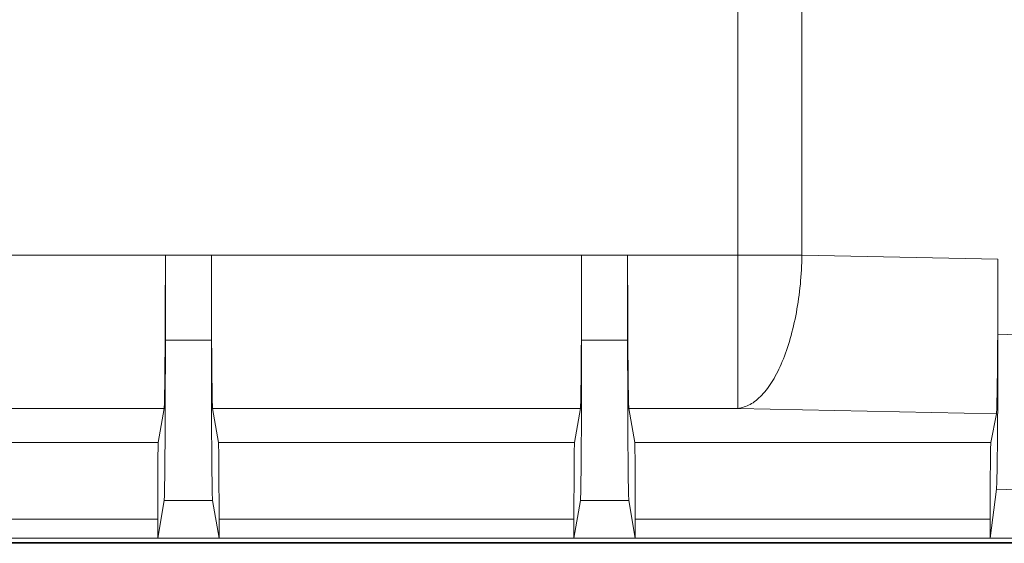
# Model space of a CAD drawing. Extents: x -765 to 1672, y -1259 to 838.
# Drawn here: x 1019 to 1147, y -1245 to -1177 of the extents above; entities that cross this region are included whole.
import ezdxf

# ---------------------------------------------------------------- set-up
doc = ezdxf.new("R2010")
doc.units = 0
doc.header["$LTSCALE"] = 5

msp = doc.modelspace()

# ---------------------------------------------------------------- linework, layer by layer
at = {"color": 7, "linetype": 'Continuous', "lineweight": 5}
for p, q in [((1112.37, -846.81), (1112.37, -1207.72)), ((1120.72, -1207.72), (1120.72, -846.81)), ((1037.75, -1207.72), (989.5, -1207.72)), ((1037.75, -1218.82), (1037.75, -1207.72)), ((1043.75, -1207.72), (1037.75, -1207.72)), ((1043.75, -1207.72), (1043.75, -1218.82)), ((1092, -1207.72), (1043.75, -1207.72)), ((1092, -1218.82), (1092, -1207.72)), ((1098, -1207.72), (1092, -1207.72)), ((1098, -1207.72), (1098, -1218.82)), ((1112.37, -1207.72), (1098, -1207.72)), ((1112.37, -1207.72), (1112.37, -1227.7)), ((1112.37, -1207.72), (1120.72, -1207.72)), ((1146.25, -1208.26), (1120.72, -1207.72)), ((1146.25, -1218.02), (1146.25, -1208.26)), ((1043.75, -1218.82), (1037.75, -1218.82)), ((1098, -1218.82), (1092, -1218.82)), ((1152.25, -1218.21), (1146.25, -1218.02)), ((989.66, -1227.7), (1037.59, -1227.7)), ((1037.59, -1227.7), (1036.83, -1232.14)), ((1044.67, -1232.14), (1043.91, -1227.7)), ((1043.91, -1227.7), (1091.84, -1227.7)), ((1091.84, -1227.7), (1091.08, -1232.14)), ((1098.16, -1227.7), (1098.92, -1232.14)), ((1112.37, -1227.7), (1098.16, -1227.7)), ((1112.37, -1227.7), (1146.06, -1228.41)), ((1146.06, -1228.41), (1145.34, -1232.14)), ((990.42, -1232.14), (1036.83, -1232.14)), ((1044.67, -1232.14), (1091.08, -1232.14)), ((1098.92, -1232.14), (1145.34, -1232.14)), ((1145.25, -1244.59), (1146.07, -1238.23)), ((1146.07, -1238.23), (1152.44, -1238.44)), ((1036.75, -1244.59), (1037.59, -1239.69)), ((1037.59, -1239.69), (1043.91, -1239.69)), ((1043.91, -1239.69), (1044.75, -1244.59)), ((1091, -1244.59), (1091.84, -1239.69)), ((1091.84, -1239.69), (1098.16, -1239.69)), ((1098.16, -1239.69), (1099, -1244.59)), ((990.5, -1242.12), (1036.75, -1242.12)), ((1036.75, -1242.12), (1036.75, -1244.59)), ((1044.75, -1244.59), (1044.75, -1242.12)), ((1044.75, -1242.12), (1091, -1242.12)), ((1091, -1242.12), (1091, -1244.59)), ((1099, -1244.59), (1099, -1242.12)), ((1099, -1242.12), (1145.25, -1242.12)), ((1145.25, -1242.12), (1145.25, -1244.59)), ((1036.75, -1244.59), (990.5, -1244.59)), ((1044.75, -1244.59), (1036.75, -1244.59)), ((1091, -1244.59), (1044.75, -1244.59)), ((1099, -1244.59), (1091, -1244.59)), ((1145.25, -1244.59), (1099, -1244.59)), ((1153.25, -1244.59), (1145.25, -1244.59)), ((859.33, -1245.17), (1278.75, -1245.17)), ((897.75, -1245.26), (1278.75, -1245.26))]:
    msp.add_line(p, q, dxfattribs=at)
for radius, start, end in [(173.17, 263.1744, 351.8256), (173.75, 263.2549, 351.7451), (171.34, 263.1744, 351.8256), (163.2, 224.2336, 349.0371), (165.85, 256.4567, 349.0371)]:
    msp.add_arc((897.75, -1027.26), radius, start, end, dxfattribs=at)
for points, knots in [([(1037.75, -1207.72), (1037.75, -1208.94), (1037.75, -1211.41), (1037.74, -1214.41), (1037.73, -1216.74), (1037.72, -1218.44), (1037.71, -1220.05), (1037.7, -1221.54), (1037.69, -1222.94), (1037.68, -1224.25), (1037.66, -1225.26), (1037.65, -1226), (1037.64, -1226.52), (1037.62, -1227.31), (1037.6, -1227.53), (1037.59, -1227.7)], [0, 0, 0, 0, 0.119485, 0.242598, 0.306033, 0.369486, 0.434742, 0.500014, 0.563418, 0.633522, 0.710222, 0.755275, 0.800229, 0.845297, 1, 1, 1, 1]), ([(1043.91, -1227.7), (1043.9, -1227.64), (1043.89, -1227.51), (1043.87, -1227), (1043.85, -1226.29), (1043.84, -1225.46), (1043.83, -1224.52), (1043.82, -1223.56), (1043.81, -1222.56), (1043.79, -1220.96), (1043.78, -1218.51), (1043.76, -1215.04), (1043.75, -1211.41), (1043.75, -1208.94), (1043.75, -1207.72)], [0, 0, 0, 0, 0.0774949, 0.1549804, 0.2224944, 0.2900257, 0.3475687, 0.4051286, 0.4526973, 0.5002826, 0.6306526, 0.757396, 0.880512, 1, 1, 1, 1]), ([(1092, -1207.72), (1092, -1208.94), (1092, -1211.41), (1091.99, -1214.41), (1091.98, -1216.74), (1091.97, -1218.44), (1091.96, -1220.05), (1091.95, -1221.54), (1091.94, -1222.94), (1091.93, -1224.25), (1091.91, -1225.26), (1091.9, -1226), (1091.89, -1226.52), (1091.87, -1227.31), (1091.85, -1227.53), (1091.84, -1227.7)], [0, 0, 0, 0, 0.119485, 0.242598, 0.306033, 0.369486, 0.434742, 0.500014, 0.563418, 0.633522, 0.710222, 0.755275, 0.800228, 0.845297, 1, 1, 1, 1]), ([(1098.16, -1227.7), (1098.15, -1227.64), (1098.14, -1227.51), (1098.12, -1227), (1098.1, -1226.29), (1098.09, -1225.46), (1098.08, -1224.52), (1098.07, -1223.56), (1098.06, -1222.56), (1098.04, -1220.96), (1098.03, -1218.51), (1098.01, -1215.04), (1098, -1211.41), (1098, -1208.94), (1098, -1207.72)], [0, 0, 0, 0, 0.077495, 0.15498, 0.222494, 0.290026, 0.347569, 0.405129, 0.452697, 0.500283, 0.630653, 0.757396, 0.880512, 1, 1, 1, 1]), ([(1146.06, -1228.41), (1146.07, -1228.36), (1146.08, -1228.26), (1146.1, -1227.9), (1146.11, -1227.42), (1146.13, -1226.63), (1146.15, -1225.53), (1146.18, -1224), (1146.2, -1221.9), (1146.22, -1219.61), (1146.23, -1217.28), (1146.24, -1214.95), (1146.25, -1211.95), (1146.25, -1209.48), (1146.25, -1208.26)], [0, 0, 0, 0, 0.071321, 0.122051, 0.18994, 0.250333, 0.340327, 0.427801, 0.514542, 0.644426, 0.707896, 0.769722, 0.886131, 1, 1, 1, 1]), ([(1037.59, -1239.69), (1037.6, -1239.66), (1037.6, -1239.58), (1037.62, -1239.31), (1037.63, -1238.93), (1037.64, -1238.46), (1037.65, -1237.93), (1037.66, -1237.24), (1037.67, -1236.39), (1037.68, -1235.38), (1037.69, -1234.32), (1037.71, -1232.61), (1037.72, -1230), (1037.74, -1226.36), (1037.75, -1222.59), (1037.75, -1220.06), (1037.75, -1218.82)], [0, 0, 0, 0, 0.051539, 0.102906, 0.154437, 0.199088, 0.243637, 0.288304, 0.344932, 0.401576, 0.451034, 0.500507, 0.631375, 0.758435, 0.881686, 1, 1, 1, 1]), ([(1043.91, -1239.69), (1043.9, -1239.63), (1043.89, -1239.49), (1043.86, -1238.78), (1043.84, -1237.74), (1043.83, -1236.51), (1043.82, -1235.7), (1043.81, -1234.87), (1043.8, -1234.04), (1043.79, -1232.49), (1043.77, -1230.01), (1043.76, -1226.37), (1043.75, -1222.6), (1043.75, -1220.06), (1043.75, -1218.82)], [0, 0, 0, 0, 0.079953, 0.154935, 0.289793, 0.338248, 0.383518, 0.425602, 0.464501, 0.500214, 0.630961, 0.758043, 0.88146, 1, 1, 1, 1]), ([(1091.84, -1239.69), (1091.85, -1239.66), (1091.85, -1239.58), (1091.87, -1239.31), (1091.88, -1238.93), (1091.89, -1238.46), (1091.9, -1237.93), (1091.91, -1237.24), (1091.92, -1236.39), (1091.93, -1235.38), (1091.94, -1234.32), (1091.96, -1232.61), (1091.97, -1230), (1091.99, -1226.36), (1092, -1222.59), (1092, -1220.06), (1092, -1218.82)], [0, 0, 0, 0, 0.051539, 0.102906, 0.154437, 0.199088, 0.243637, 0.288303, 0.344932, 0.401576, 0.451034, 0.500507, 0.631375, 0.758435, 0.881686, 1, 1, 1, 1]), ([(1098.16, -1239.69), (1098.15, -1239.63), (1098.14, -1239.49), (1098.11, -1238.78), (1098.09, -1237.74), (1098.08, -1236.51), (1098.07, -1235.7), (1098.06, -1234.87), (1098.05, -1234.04), (1098.04, -1232.49), (1098.02, -1230.01), (1098.01, -1226.37), (1098, -1222.6), (1098, -1220.06), (1098, -1218.82)], [0, 0, 0, 0, 0.079953, 0.154935, 0.289793, 0.338248, 0.383518, 0.425602, 0.464501, 0.500214, 0.630961, 0.758043, 0.88146, 1, 1, 1, 1]), ([(1146.07, -1238.23), (1146.08, -1238.08), (1146.1, -1237.78), (1146.13, -1236.48), (1146.17, -1234.52), (1146.19, -1232.32), (1146.21, -1230.27), (1146.22, -1228.63), (1146.23, -1226.92), (1146.24, -1224.63), (1146.25, -1221.66), (1146.25, -1219.22), (1146.25, -1218.02)], [0, 0, 0, 0, 0.122153, 0.250341, 0.381979, 0.514123, 0.58026, 0.645844, 0.707875, 0.769386, 0.886059, 1, 1, 1, 1]), ([(1036.83, -1232.14), (1036.83, -1232.17), (1036.82, -1232.23), (1036.81, -1232.49), (1036.8, -1232.84), (1036.79, -1233.3), (1036.79, -1233.86), (1036.78, -1234.52), (1036.77, -1235.44), (1036.76, -1236.73), (1036.76, -1238.47), (1036.75, -1240.28), (1036.75, -1241.52), (1036.75, -1242.12)], [0, 0, 0, 0, 0.077503, 0.154986, 0.222494, 0.290037, 0.36672, 0.436829, 0.500261, 0.630635, 0.757384, 0.880506, 1, 1, 1, 1]), ([(1044.75, -1242.12), (1044.75, -1241.52), (1044.75, -1240.28), (1044.74, -1238.68), (1044.74, -1237.32), (1044.73, -1236.21), (1044.73, -1235.29), (1044.72, -1234.52), (1044.71, -1233.86), (1044.7, -1233.3), (1044.7, -1232.84), (1044.68, -1232.35), (1044.68, -1232.22), (1044.67, -1232.14)], [0, 0, 0, 0, 0.119498, 0.242625, 0.327156, 0.413007, 0.499991, 0.563394, 0.633505, 0.710221, 0.777732, 0.845278, 1, 1, 1, 1]), ([(1091.08, -1232.14), (1091.08, -1232.17), (1091.07, -1232.23), (1091.06, -1232.49), (1091.05, -1232.84), (1091.04, -1233.3), (1091.04, -1233.86), (1091.03, -1234.52), (1091.02, -1235.44), (1091.01, -1236.73), (1091.01, -1238.47), (1091, -1240.28), (1091, -1241.52), (1091, -1242.12)], [0, 0, 0, 0, 0.077502, 0.154986, 0.222494, 0.290037, 0.36672, 0.436829, 0.500261, 0.630635, 0.757384, 0.880506, 1, 1, 1, 1]), ([(1099, -1242.12), (1099, -1241.52), (1099, -1240.28), (1098.99, -1238.68), (1098.99, -1237.32), (1098.98, -1236.21), (1098.98, -1235.29), (1098.97, -1234.52), (1098.96, -1233.86), (1098.95, -1233.3), (1098.95, -1232.84), (1098.93, -1232.35), (1098.93, -1232.22), (1098.92, -1232.14)], [0, 0, 0, 0, 0.119498, 0.242625, 0.327156, 0.413007, 0.499991, 0.563394, 0.633505, 0.710221, 0.777732, 0.845278, 1, 1, 1, 1]), ([(1145.34, -1232.14), (1145.33, -1232.17), (1145.32, -1232.23), (1145.31, -1232.48), (1145.31, -1232.82), (1145.3, -1233.27), (1145.29, -1233.83), (1145.28, -1234.5), (1145.27, -1235.43), (1145.26, -1236.73), (1145.26, -1238.46), (1145.25, -1240.28), (1145.25, -1241.51), (1145.25, -1242.12)], [0, 0, 0, 0, 0.075759, 0.151499, 0.218426, 0.285387, 0.362845, 0.434507, 0.500262, 0.630001, 0.756537, 0.87987, 1, 1, 1, 1])]:
    msp.add_open_spline(points, degree=3, knots=knots, dxfattribs=at)
msp.add_open_spline([(1120.72, -1207.72), (1120.67, -1209), (1120.57, -1211.54), (1120.03, -1215.23), (1119.24, -1218.64), (1118.19, -1221.65), (1116.94, -1224.16), (1115.51, -1226.05), (1113.97, -1227.33), (1112.91, -1227.58), (1112.37, -1227.7)], degree=3, dxfattribs=at)

doc.saveas('drawing.dxf')
